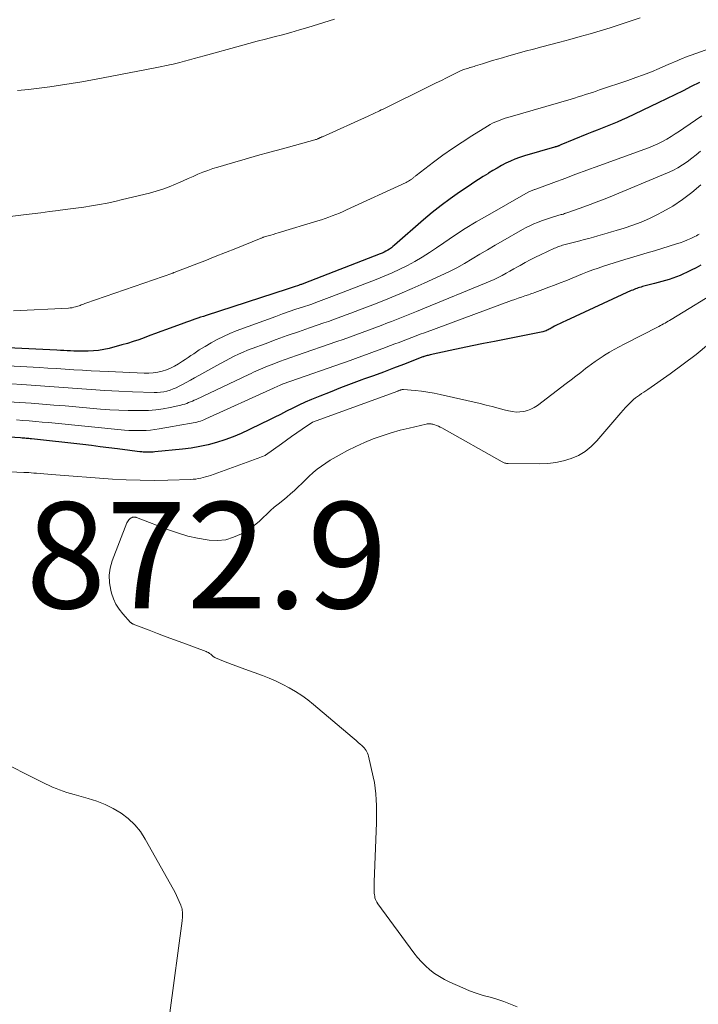
# Model space of a CAD drawing. Units: feet. Extents: x 2049992 to 2055000, y 550000 to 555000.
# Drawn here: x 2051252 to 2051380, y 550669 to 550855 of the extents above; entities that cross this region are included whole.
import ezdxf

# ---------------------------------------------------------------- set-up
doc = ezdxf.new("R2010")
doc.units = ezdxf.units.FT
doc.header["$LTSCALE"] = 100
doc.header["$MEASUREMENT"] = 0
for name, color, linetype, lineweight in [('CONTOUR INDEX', 32, 'Continuous', 25), ('CONTOUR INTERMEDIATE', 40, 'Continuous', 15), ('SPOT ELEVATION', 7, 'Continuous', 15)]:
    doc.layers.add(name, color=color, linetype=linetype, lineweight=lineweight)
doc.styles.add('slant', font='romans.shx', dxfattribs={"oblique": 14.999978})

msp = doc.modelspace()

# ---------------------------------------------------------------- linework, layer by layer
at = {"layer": 'CONTOUR INDEX', "flags": 128}
for points, elevation in [([(2051379.77, 550842.78), (2051378.21, 550842), (2051376.65, 550841.22), (2051375.09, 550840.45), (2051373.52, 550839.68), (2051371.95, 550838.93), (2051366.07, 550836.14), (2051365.15, 550835.72), (2051364.22, 550835.31), (2051363.28, 550834.92), (2051362.33, 550834.54), (2051361.38, 550834.17), (2051360.44, 550833.8), (2051359.49, 550833.42), (2051358.55, 550833.04), (2051353.63, 550831.01), (2051353.52, 550830.96), (2051353.4, 550830.92), (2051353.29, 550830.87), (2051353.17, 550830.83), (2051353.12, 550830.81), (2051353.03, 550830.77), (2051352.94, 550830.74), (2051352.85, 550830.72), (2051352.76, 550830.69), (2051352.67, 550830.66), (2051352.58, 550830.64), (2051352.49, 550830.61), (2051352.4, 550830.59), (2051346.75, 550828.95), (2051345.86, 550828.66), (2051344.98, 550828.34), (2051344.12, 550827.97), (2051343.27, 550827.57), (2051342.44, 550827.13), (2051341.62, 550826.67), (2051340.81, 550826.2), (2051340.01, 550825.71), (2051339.84, 550825.6), (2051338.96, 550825.05), (2051338.09, 550824.49), (2051337.22, 550823.92), (2051336.35, 550823.34), (2051334.53, 550822.12), (2051332.77, 550820.89), (2051331.06, 550819.62), (2051329.39, 550818.29), (2051327.76, 550816.91), (2051322.3, 550812.1), (2051322, 550811.85), (2051321.69, 550811.61), (2051321.36, 550811.39), (2051321.03, 550811.18), (2051320.68, 550810.98), (2051320.33, 550810.8), (2051319.98, 550810.64), (2051319.61, 550810.49), (2051305.21, 550804.91), (2051305.07, 550804.86), (2051304.92, 550804.8), (2051304.77, 550804.75), (2051304.62, 550804.69), (2051304.48, 550804.64), (2051304.33, 550804.58), (2051304.18, 550804.53), (2051304.03, 550804.48), (2051303.57, 550804.33), (2051303.2, 550804.21), (2051302.82, 550804.09), (2051302.44, 550803.96), (2051302.06, 550803.84), (2051286.81, 550798.89), (2051286.27, 550798.72), (2051285.74, 550798.54), (2051285.22, 550798.36), (2051284.69, 550798.17), (2051284.16, 550797.98), (2051283.64, 550797.8), (2051283.11, 550797.61), (2051282.59, 550797.42), (2051279.34, 550796.27), (2051278.29, 550795.89), (2051277.24, 550795.5), (2051276.19, 550795.11), (2051275.15, 550794.7), (2051274.1, 550794.32), (2051273.04, 550793.95), (2051271.98, 550793.62), (2051270.9, 550793.32), (2051268.5, 550792.69), (2051267.52, 550792.47), (2051266.54, 550792.3), (2051265.55, 550792.2), (2051264.55, 550792.15), (2051263.82, 550792.14), (2051263.18, 550792.13), (2051262.54, 550792.14), (2051261.9, 550792.16), (2051261.26, 550792.2), (2051260.62, 550792.24), (2051259.97, 550792.27), (2051259.33, 550792.31), (2051258.69, 550792.34), (2051241.41, 550793.19)], 900), ([(2051379.98, 550808.37), (2051379.1, 550807.87), (2051378.19, 550807.41), (2051377.28, 550806.96), (2051376.75, 550806.72), (2051376.09, 550806.43), (2051375.42, 550806.15), (2051374.74, 550805.91), (2051374.05, 550805.69), (2051373.35, 550805.48), (2051372.65, 550805.28), (2051371.95, 550805.09), (2051371.25, 550804.9), (2051369, 550804.32), (2051368.73, 550804.24), (2051368.46, 550804.16), (2051368.2, 550804.08), (2051367.94, 550803.98), (2051367.67, 550803.88), (2051367.41, 550803.78), (2051367.16, 550803.67), (2051366.9, 550803.56), (2051354.54, 550797.89), (2051354.01, 550797.64), (2051353.48, 550797.39), (2051352.96, 550797.12), (2051352.45, 550796.85), (2051351.8, 550796.5), (2051351.61, 550796.39), (2051351.41, 550796.29), (2051351.22, 550796.2), (2051351.03, 550796.1), (2051350.83, 550796.02), (2051350.63, 550795.94), (2051350.42, 550795.88), (2051350.21, 550795.83), (2051341.12, 550794.01), (2051339.03, 550793.59), (2051336.94, 550793.16), (2051334.86, 550792.72), (2051332.78, 550792.28), (2051329.01, 550791.47), (2051328.81, 550791.42), (2051328.61, 550791.37), (2051328.42, 550791.32), (2051328.22, 550791.26), (2051327.87, 550791.15), (2051327.85, 550791.14), (2051327.84, 550791.14), (2051327.82, 550791.13), (2051327.8, 550791.12), (2051327.72, 550791.09), (2051327.7, 550791.08), (2051327.68, 550791.08), (2051327.66, 550791.07), (2051327.64, 550791.06), (2051323.95, 550789.65), (2051322.07, 550788.94), (2051320.2, 550788.23), (2051318.32, 550787.54), (2051316.45, 550786.86), (2051316.12, 550786.74), (2051314.13, 550786), (2051312.14, 550785.25), (2051310.16, 550784.46), (2051308.2, 550783.66), (2051306.67, 550783.03), (2051305.48, 550782.52), (2051304.29, 550781.98), (2051303.11, 550781.42), (2051301.95, 550780.84), (2051300.79, 550780.25), (2051299.62, 550779.66), (2051298.46, 550779.08), (2051297.29, 550778.51), (2051294.86, 550777.32), (2051293.37, 550776.64), (2051291.86, 550776.01), (2051290.33, 550775.45), (2051288.77, 550774.95), (2051287.19, 550774.53), (2051285.6, 550774.17), (2051283.99, 550773.9), (2051282.36, 550773.69), (2051277.11, 550773.17), (2051276.8, 550773.15), (2051276.49, 550773.13), (2051276.19, 550773.12), (2051275.88, 550773.11), (2051275.57, 550773.12), (2051275.27, 550773.13), (2051274.96, 550773.14), (2051274.66, 550773.17), (2051274.31, 550773.2), (2051273.83, 550773.24), (2051273.35, 550773.3), (2051272.87, 550773.35), (2051272.39, 550773.41), (2051270.08, 550773.73), (2051268.45, 550773.95), (2051266.81, 550774.16), (2051265.18, 550774.36), (2051263.54, 550774.55), (2051253.92, 550775.63), (2051253.66, 550775.65), (2051253.4, 550775.68), (2051253.14, 550775.71), (2051252.88, 550775.73), (2051252.63, 550775.75), (2051252.37, 550775.77), (2051252.11, 550775.79), (2051251.85, 550775.8), (2051231.57, 550777.02)], 880)]:
    msp.add_lwpolyline(points, dxfattribs=dict(at, elevation=elevation))
at = {"layer": 'CONTOUR INTERMEDIATE', "flags": 128}
for points, elevation in [([(2051368.55, 550854.97), (2051366.68, 550854.32), (2051364.81, 550853.69), (2051362.93, 550853.1), (2051361.04, 550852.52), (2051359.14, 550851.97), (2051357.24, 550851.43), (2051355.34, 550850.9), (2051353.43, 550850.39), (2051350.04, 550849.5), (2051348.49, 550849.08), (2051346.93, 550848.66), (2051345.38, 550848.23), (2051343.83, 550847.8), (2051342.61, 550847.45), (2051341.68, 550847.18), (2051340.74, 550846.9), (2051339.81, 550846.62), (2051338.88, 550846.33), (2051337.53, 550845.9), (2051337.28, 550845.82), (2051337.02, 550845.74), (2051336.77, 550845.66), (2051336.51, 550845.59), (2051336.48, 550845.58), (2051336.24, 550845.51), (2051336, 550845.44), (2051335.76, 550845.37), (2051335.53, 550845.29), (2051335.29, 550845.21), (2051335.06, 550845.12), (2051334.84, 550845.02), (2051334.61, 550844.91), (2051333.09, 550844.16), (2051332.11, 550843.67), (2051331.12, 550843.18), (2051330.14, 550842.7), (2051329.16, 550842.21), (2051320.15, 550837.77), (2051319.8, 550837.6), (2051319.45, 550837.43), (2051319.1, 550837.26), (2051318.74, 550837.1), (2051318.39, 550836.93), (2051318.04, 550836.77), (2051317.68, 550836.6), (2051317.32, 550836.44), (2051308.7, 550832.57), (2051308.6, 550832.52), (2051308.51, 550832.48), (2051308.41, 550832.43), (2051308.31, 550832.39), (2051308.21, 550832.34), (2051308.12, 550832.3), (2051308.02, 550832.26), (2051307.92, 550832.21), (2051307.84, 550832.18), (2051307.71, 550832.12), (2051307.57, 550832.07), (2051307.42, 550832.03), (2051307.28, 550831.99), (2051301.18, 550830.31), (2051298.82, 550829.66), (2051296.47, 550829), (2051294.12, 550828.33), (2051291.77, 550827.66), (2051288.99, 550826.85), (2051288.04, 550826.55), (2051287.09, 550826.23), (2051286.16, 550825.87), (2051285.24, 550825.48), (2051284.33, 550825.08), (2051283.41, 550824.67), (2051282.5, 550824.27), (2051281.58, 550823.87), (2051281.03, 550823.63), (2051279.83, 550823.14), (2051278.62, 550822.69), (2051277.38, 550822.3), (2051276.13, 550821.96), (2051271.07, 550820.71), (2051269.61, 550820.37), (2051268.15, 550820.06), (2051266.68, 550819.79), (2051265.21, 550819.54), (2051263.73, 550819.32), (2051262.25, 550819.11), (2051260.77, 550818.9), (2051259.28, 550818.7), (2051258.95, 550818.66), (2051257.31, 550818.45), (2051255.66, 550818.24), (2051254.01, 550818.03), (2051252.36, 550817.83), (2051244.78, 550816.91)], 908), ([(2051311, 550854.72), (2051305.94, 550853.16), (2051304.37, 550852.69), (2051302.78, 550852.23), (2051301.2, 550851.79), (2051299.6, 550851.37), (2051298.01, 550850.96), (2051296.42, 550850.54), (2051294.83, 550850.11), (2051293.24, 550849.68), (2051286.42, 550847.8), (2051285.49, 550847.55), (2051284.56, 550847.3), (2051283.64, 550847.05), (2051282.71, 550846.8), (2051281.84, 550846.57), (2051281.35, 550846.44), (2051280.86, 550846.32), (2051280.36, 550846.2), (2051279.87, 550846.09), (2051279.65, 550846.04), (2051279.04, 550845.9), (2051278.43, 550845.77), (2051277.82, 550845.65), (2051277.21, 550845.53), (2051267.42, 550843.65), (2051265.41, 550843.27), (2051263.4, 550842.92), (2051261.39, 550842.58), (2051259.37, 550842.27), (2051257.35, 550841.98), (2051255.33, 550841.72), (2051253.3, 550841.49), (2051251.27, 550841.28)], 912), ([(2051391.57, 550852.68), (2051378.16, 550847.93), (2051377.62, 550847.74), (2051377.1, 550847.54), (2051376.57, 550847.33), (2051376.05, 550847.11), (2051375.53, 550846.89), (2051375.01, 550846.67), (2051374.49, 550846.44), (2051373.97, 550846.22), (2051372.13, 550845.43), (2051370.68, 550844.82), (2051369.22, 550844.24), (2051367.75, 550843.7), (2051366.27, 550843.18), (2051360.93, 550841.37), (2051360.26, 550841.14), (2051359.59, 550840.92), (2051358.92, 550840.7), (2051358.25, 550840.49), (2051357.57, 550840.27), (2051356.9, 550840.07), (2051356.22, 550839.86), (2051355.55, 550839.66), (2051343.65, 550836.2), (2051343.15, 550836.05), (2051342.65, 550835.89), (2051342.17, 550835.71), (2051341.68, 550835.52), (2051341.2, 550835.32), (2051340.73, 550835.1), (2051340.28, 550834.85), (2051339.83, 550834.58), (2051336.88, 550832.75), (2051335.03, 550831.56), (2051333.21, 550830.34), (2051331.41, 550829.06), (2051329.65, 550827.76), (2051326.36, 550825.25), (2051326.25, 550825.17), (2051326.15, 550825.09), (2051326.04, 550825), (2051325.94, 550824.92), (2051325.84, 550824.83), (2051325.73, 550824.75), (2051325.62, 550824.67), (2051325.52, 550824.59), (2051325.32, 550824.45), (2051325.12, 550824.31), (2051324.9, 550824.17), (2051324.68, 550824.05), (2051324.46, 550823.94), (2051313.26, 550818.76), (2051312.59, 550818.46), (2051311.93, 550818.17), (2051311.25, 550817.89), (2051310.57, 550817.63), (2051309.89, 550817.38), (2051309.2, 550817.14), (2051308.51, 550816.91), (2051307.82, 550816.69), (2051300.37, 550814.44), (2051299.9, 550814.3), (2051299.44, 550814.16), (2051298.97, 550814.02), (2051298.5, 550813.89), (2051297.81, 550813.68), (2051297.69, 550813.65), (2051297.57, 550813.61), (2051297.45, 550813.57), (2051297.34, 550813.53), (2051297.22, 550813.48), (2051297.1, 550813.44), (2051296.98, 550813.4), (2051296.86, 550813.35), (2051292.38, 550811.53), (2051290.43, 550810.74), (2051288.48, 550809.97), (2051286.53, 550809.2), (2051284.57, 550808.44), (2051280.79, 550806.98), (2051280.73, 550806.96), (2051280.66, 550806.93), (2051280.59, 550806.91), (2051280.53, 550806.88), (2051264.16, 550801.18), (2051263.94, 550801.11), (2051263.72, 550801.03), (2051263.5, 550800.94), (2051263.28, 550800.86), (2051263.07, 550800.78), (2051262.85, 550800.7), (2051262.62, 550800.63), (2051262.4, 550800.56), (2051262.19, 550800.5), (2051261.86, 550800.42), (2051261.53, 550800.35), (2051261.19, 550800.31), (2051260.85, 550800.28), (2051250.5, 550799.75)], 904), ([(2051380.2, 550836.52), (2051376.77, 550834.17), (2051375.98, 550833.64), (2051375.19, 550833.12), (2051374.39, 550832.62), (2051373.58, 550832.12), (2051372.75, 550831.66), (2051371.91, 550831.23), (2051371.05, 550830.85), (2051370.17, 550830.5), (2051360.09, 550826.85), (2051359.05, 550826.47), (2051358.01, 550826.09), (2051356.98, 550825.7), (2051355.94, 550825.31), (2051354.9, 550824.91), (2051353.87, 550824.52), (2051352.83, 550824.13), (2051351.79, 550823.75), (2051349.43, 550822.88), (2051349.25, 550822.81), (2051349.08, 550822.75), (2051348.9, 550822.69), (2051348.72, 550822.63), (2051348.69, 550822.62), (2051348.53, 550822.56), (2051348.37, 550822.5), (2051348.21, 550822.44), (2051348.06, 550822.38), (2051347.9, 550822.32), (2051347.75, 550822.25), (2051347.59, 550822.17), (2051347.45, 550822.09), (2051339.78, 550817.75), (2051337.68, 550816.53), (2051335.61, 550815.26), (2051333.57, 550813.94), (2051331.55, 550812.57), (2051330.2, 550811.63), (2051328.87, 550810.74), (2051327.51, 550809.88), (2051326.12, 550809.08), (2051324.71, 550808.31), (2051323.27, 550807.59), (2051321.82, 550806.91), (2051320.34, 550806.27), (2051318.85, 550805.67), (2051310.46, 550802.43), (2051309.97, 550802.25), (2051309.47, 550802.06), (2051308.98, 550801.87), (2051308.49, 550801.68), (2051307.99, 550801.5), (2051307.49, 550801.32), (2051307, 550801.15), (2051306.5, 550800.98), (2051304.97, 550800.47), (2051303.71, 550800.05), (2051302.45, 550799.61), (2051301.19, 550799.17), (2051299.94, 550798.71), (2051292.47, 550795.96), (2051291.26, 550795.48), (2051290.06, 550794.95), (2051288.9, 550794.36), (2051287.76, 550793.74), (2051286.6, 550793.06), (2051286.05, 550792.73), (2051285.51, 550792.39), (2051284.98, 550792.04), (2051284.45, 550791.68), (2051283.93, 550791.32), (2051283.4, 550790.96), (2051282.87, 550790.61), (2051282.34, 550790.26), (2051281.58, 550789.77), (2051280.84, 550789.34), (2051280.09, 550788.97), (2051279.3, 550788.66), (2051278.5, 550788.4), (2051277.67, 550788.22), (2051276.83, 550788.09), (2051275.99, 550788.03), (2051275.15, 550788.03), (2051268.37, 550788.3), (2051266.74, 550788.38), (2051265.12, 550788.46), (2051263.49, 550788.55), (2051261.87, 550788.66), (2051260.25, 550788.76), (2051258.63, 550788.87), (2051257, 550788.97), (2051255.38, 550789.06), (2051245.77, 550789.6)], 896), ([(2051379.96, 550829.84), (2051379.12, 550829.17), (2051378.28, 550828.52), (2051377.43, 550827.86), (2051376.56, 550827.25), (2051375.66, 550826.68), (2051374.72, 550826.18), (2051373.75, 550825.74), (2051362.62, 550821.14), (2051361.47, 550820.67), (2051360.31, 550820.22), (2051359.15, 550819.78), (2051357.98, 550819.35), (2051355.98, 550818.64), (2051355.81, 550818.58), (2051355.63, 550818.52), (2051355.46, 550818.46), (2051355.29, 550818.39), (2051355.12, 550818.33), (2051354.94, 550818.27), (2051354.77, 550818.21), (2051354.59, 550818.15), (2051354.53, 550818.13), (2051354.32, 550818.07), (2051354.11, 550818), (2051353.9, 550817.94), (2051353.69, 550817.88), (2051352.22, 550817.45), (2051351.46, 550817.22), (2051350.72, 550816.98), (2051349.98, 550816.71), (2051349.24, 550816.43), (2051348.52, 550816.12), (2051347.8, 550815.79), (2051347.1, 550815.43), (2051346.41, 550815.06), (2051342.71, 550812.96), (2051341.25, 550812.12), (2051339.8, 550811.28), (2051338.36, 550810.42), (2051336.92, 550809.55), (2051335.47, 550808.7), (2051334.01, 550807.89), (2051332.51, 550807.13), (2051331, 550806.4), (2051327.89, 550804.98), (2051325.61, 550803.96), (2051323.32, 550802.97), (2051321.01, 550802.02), (2051318.69, 550801.1), (2051315.71, 550799.95), (2051314.87, 550799.63), (2051314.03, 550799.31), (2051313.19, 550798.99), (2051312.35, 550798.68), (2051311.51, 550798.36), (2051310.66, 550798.06), (2051309.82, 550797.76), (2051308.97, 550797.47), (2051306.27, 550796.56), (2051304.17, 550795.83), (2051302.07, 550795.1), (2051299.98, 550794.34), (2051297.9, 550793.57), (2051295.46, 550792.66), (2051294.61, 550792.33), (2051293.76, 550791.97), (2051292.92, 550791.59), (2051292.09, 550791.19), (2051291.26, 550790.77), (2051290.45, 550790.34), (2051289.63, 550789.91), (2051288.82, 550789.47), (2051285.42, 550787.59), (2051284.62, 550787.15), (2051283.82, 550786.71), (2051283.02, 550786.27), (2051282.22, 550785.83), (2051281.7, 550785.55), (2051281.15, 550785.28), (2051280.59, 550785.03), (2051280.01, 550784.82), (2051279.42, 550784.64), (2051278.82, 550784.51), (2051278.21, 550784.42), (2051277.6, 550784.38), (2051276.99, 550784.37), (2051272.95, 550784.52), (2051270.34, 550784.63), (2051267.73, 550784.76), (2051265.12, 550784.93), (2051262.51, 550785.12), (2051259.9, 550785.31), (2051257.3, 550785.5), (2051254.69, 550785.68), (2051252.08, 550785.85), (2051250.1, 550785.98)], 892), ([(2051380.02, 550823.51), (2051378.33, 550822.06), (2051376.57, 550820.71), (2051374.72, 550819.5), (2051372.79, 550818.39), (2051371.84, 550817.9), (2051370.32, 550817.16), (2051368.77, 550816.47), (2051367.19, 550815.88), (2051365.58, 550815.34), (2051364.04, 550814.88), (2051363.19, 550814.62), (2051362.33, 550814.37), (2051361.48, 550814.12), (2051360.62, 550813.88), (2051359.77, 550813.64), (2051358.91, 550813.4), (2051358.05, 550813.17), (2051357.19, 550812.95), (2051354.45, 550812.24), (2051354.19, 550812.17), (2051353.94, 550812.1), (2051353.69, 550812.02), (2051353.43, 550811.94), (2051353.18, 550811.85), (2051352.94, 550811.75), (2051352.69, 550811.65), (2051352.45, 550811.54), (2051349.8, 550810.32), (2051348.82, 550809.85), (2051347.84, 550809.36), (2051346.88, 550808.85), (2051345.93, 550808.32), (2051345.49, 550808.07), (2051344.76, 550807.65), (2051344.03, 550807.25), (2051343.3, 550806.84), (2051342.56, 550806.44), (2051341.82, 550806.06), (2051341.07, 550805.69), (2051340.31, 550805.34), (2051339.55, 550805.01), (2051327.95, 550800.25), (2051326.4, 550799.61), (2051324.84, 550798.99), (2051323.28, 550798.37), (2051321.72, 550797.77), (2051320.95, 550797.47), (2051319.77, 550797.02), (2051318.59, 550796.57), (2051317.4, 550796.12), (2051316.21, 550795.67), (2051315.03, 550795.23), (2051313.83, 550794.79), (2051312.64, 550794.37), (2051311.44, 550793.95), (2051303.8, 550791.32), (2051302.74, 550790.94), (2051301.68, 550790.56), (2051300.62, 550790.18), (2051299.56, 550789.78), (2051298.36, 550789.32), (2051297.91, 550789.14), (2051297.46, 550788.96), (2051297.02, 550788.77), (2051296.58, 550788.57), (2051296.14, 550788.37), (2051295.71, 550788.17), (2051295.27, 550787.97), (2051294.84, 550787.76), (2051284.91, 550783.08), (2051284.56, 550782.92), (2051284.2, 550782.76), (2051283.85, 550782.61), (2051283.49, 550782.46), (2051283.13, 550782.32), (2051282.77, 550782.2), (2051282.4, 550782.09), (2051282.02, 550782), (2051280.04, 550781.56), (2051278.67, 550781.3), (2051277.29, 550781.1), (2051275.91, 550780.99), (2051274.51, 550780.95), (2051273.84, 550780.95), (2051272.1, 550780.97), (2051270.37, 550781.02), (2051268.64, 550781.12), (2051266.91, 550781.25), (2051260.26, 550781.83), (2051258.12, 550782.01), (2051255.98, 550782.19), (2051253.84, 550782.35), (2051251.7, 550782.51), (2051249.56, 550782.64)], 888), ([(2051379.69, 550814.23), (2051379.44, 550814.06), (2051379.18, 550813.9), (2051378.9, 550813.76), (2051378.14, 550813.41), (2051377.48, 550813.12), (2051376.81, 550812.85), (2051376.13, 550812.6), (2051375.44, 550812.37), (2051374.04, 550811.94), (2051372.65, 550811.51), (2051371.25, 550811.08), (2051369.86, 550810.66), (2051368.46, 550810.24), (2051365.68, 550809.42), (2051364.66, 550809.11), (2051363.65, 550808.8), (2051362.65, 550808.48), (2051361.64, 550808.15), (2051360.65, 550807.81), (2051359.65, 550807.46), (2051358.66, 550807.08), (2051357.68, 550806.7), (2051354.54, 550805.44), (2051353.47, 550805.02), (2051352.41, 550804.61), (2051351.34, 550804.2), (2051350.26, 550803.8), (2051348.7, 550803.22), (2051348.41, 550803.11), (2051348.11, 550803.01), (2051347.82, 550802.9), (2051347.52, 550802.8), (2051346.85, 550802.58), (2051346.23, 550802.36), (2051345.6, 550802.14), (2051344.97, 550801.91), (2051344.35, 550801.69), (2051327.95, 550795.64), (2051327.15, 550795.34), (2051326.35, 550795.04), (2051325.54, 550794.74), (2051324.74, 550794.43), (2051323.94, 550794.13), (2051323.14, 550793.82), (2051322.33, 550793.52), (2051321.53, 550793.21), (2051320.07, 550792.66), (2051318.54, 550792.09), (2051317.01, 550791.53), (2051315.47, 550790.97), (2051313.92, 550790.42), (2051301.31, 550785.98), (2051301.18, 550785.94), (2051301.13, 550785.92), (2051300.59, 550785.67), (2051300.32, 550785.55), (2051300.04, 550785.43), (2051299.77, 550785.31), (2051299.5, 550785.18), (2051286.71, 550779.38), (2051286.39, 550779.24), (2051286.06, 550779.11), (2051285.73, 550778.99), (2051285.4, 550778.89), (2051285.06, 550778.8), (2051284.72, 550778.71), (2051284.38, 550778.64), (2051284.03, 550778.57), (2051283.3, 550778.44), (2051282.58, 550778.31), (2051281.87, 550778.19), (2051281.15, 550778.07), (2051280.43, 550777.94), (2051277.93, 550777.51), (2051277.12, 550777.39), (2051276.3, 550777.29), (2051275.49, 550777.23), (2051274.67, 550777.19), (2051273.85, 550777.18), (2051273.03, 550777.19), (2051272.21, 550777.24), (2051271.4, 550777.3), (2051257.08, 550778.69), (2051255.88, 550778.8), (2051254.68, 550778.91), (2051253.48, 550779.01), (2051252.28, 550779.11), (2051251.08, 550779.2)], 884), ([(2051384.27, 550804.14), (2051374.4, 550798.12), (2051374.11, 550797.95), (2051373.83, 550797.78), (2051373.54, 550797.61), (2051373.25, 550797.45), (2051372.96, 550797.29), (2051372.67, 550797.13), (2051372.38, 550796.98), (2051372.09, 550796.83), (2051365.57, 550793.48), (2051364.63, 550792.98), (2051363.7, 550792.47), (2051362.78, 550791.94), (2051361.88, 550791.4), (2051361.58, 550791.21), (2051360.84, 550790.74), (2051360.1, 550790.24), (2051359.38, 550789.72), (2051358.68, 550789.18), (2051358.27, 550788.87), (2051357.37, 550788.16), (2051356.47, 550787.46), (2051355.56, 550786.76), (2051354.65, 550786.06), (2051349.24, 550781.93), (2051348.63, 550781.54), (2051348, 550781.2), (2051347.33, 550780.96), (2051346.64, 550780.79), (2051345.92, 550780.71), (2051345.2, 550780.69), (2051344.49, 550780.77), (2051343.79, 550780.91), (2051342.94, 550781.13), (2051341.81, 550781.43), (2051340.68, 550781.72), (2051339.55, 550782), (2051338.41, 550782.27), (2051330.9, 550784.01), (2051329.73, 550784.25), (2051328.56, 550784.46), (2051327.37, 550784.62), (2051326.18, 550784.74), (2051323.96, 550784.91), (2051323.88, 550784.92), (2051323.79, 550784.92), (2051323.71, 550784.91), (2051323.63, 550784.89), (2051323.55, 550784.87), (2051323.47, 550784.85), (2051323.39, 550784.83), (2051323.31, 550784.8), (2051323.28, 550784.79), (2051323.18, 550784.75), (2051323.09, 550784.72), (2051323, 550784.68), (2051322.9, 550784.65), (2051306.84, 550778.78), (2051304.86, 550777.43), (2051303.88, 550776.76), (2051302.91, 550776.08), (2051301.95, 550775.39), (2051300.98, 550774.7), (2051297.98, 550772.54), (2051297.9, 550772.49), (2051297.23, 550772.24), (2051296.9, 550772.11), (2051296.57, 550771.99), (2051296.24, 550771.87), (2051295.91, 550771.75), (2051287.6, 550768.75), (2051287.15, 550768.6), (2051286.7, 550768.46), (2051286.24, 550768.34), (2051285.78, 550768.23), (2051285.32, 550768.14), (2051284.85, 550768.07), (2051284.38, 550768.02), (2051283.91, 550768), (2051279.61, 550767.85), (2051276.99, 550767.81), (2051274.37, 550767.82), (2051271.75, 550767.92), (2051269.13, 550768.07), (2051257.66, 550768.93), (2051256.95, 550768.98), (2051256.24, 550769.04), (2051255.53, 550769.1), (2051254.81, 550769.16), (2051254.33, 550769.2), (2051253.86, 550769.24), (2051253.39, 550769.27), (2051252.92, 550769.3), (2051252.45, 550769.32), (2051235.44, 550770.1)], 876), ([(2051381.46, 550793.49), (2051379.11, 550791.56), (2051376.69, 550789.71), (2051374.22, 550787.91), (2051370, 550784.94), (2051369.61, 550784.68), (2051369.23, 550784.41), (2051368.84, 550784.15), (2051368.45, 550783.89), (2051368.07, 550783.62), (2051367.69, 550783.34), (2051367.34, 550783.04), (2051366.99, 550782.72), (2051366.72, 550782.46), (2051366.25, 550782), (2051365.79, 550781.54), (2051365.35, 550781.05), (2051364.92, 550780.56), (2051360.41, 550775.24), (2051359.36, 550774.19), (2051358.22, 550773.26), (2051356.94, 550772.53), (2051355.58, 550771.93), (2051354.14, 550771.51), (2051352.67, 550771.19), (2051351.19, 550771.02), (2051349.68, 550770.95), (2051343.67, 550770.98), (2051343.52, 550770.98), (2051343.38, 550771), (2051343.24, 550771.03), (2051343.1, 550771.07), (2051342.96, 550771.12), (2051342.82, 550771.18), (2051342.69, 550771.24), (2051342.56, 550771.31), (2051331.2, 550777.69), (2051330.88, 550777.86), (2051330.55, 550778.01)], 872), ([(2051330.55, 550778.01), (2051330.22, 550778.15), (2051329.88, 550778.27), (2051329.5, 550778.39), (2051329.35, 550778.43), (2051329.19, 550778.46), (2051329.04, 550778.48), (2051328.88, 550778.49), (2051328.72, 550778.48), (2051328.57, 550778.47), (2051328.41, 550778.45), (2051328.26, 550778.42), (2051325.07, 550777.68), (2051323.35, 550777.25), (2051321.64, 550776.77), (2051319.95, 550776.21), (2051318.27, 550775.61), (2051316.63, 550774.94), (2051315.01, 550774.21), (2051313.42, 550773.41), (2051311.86, 550772.56), (2051310.17, 550771.59), (2051309.33, 550771.07), (2051308.51, 550770.52), (2051307.73, 550769.91), (2051306.98, 550769.27), (2051306.93, 550769.23), (2051306.22, 550768.58), (2051305.52, 550767.92), (2051304.82, 550767.25), (2051304.13, 550766.58), (2051303.43, 550765.92), (2051302.72, 550765.27), (2051301.99, 550764.65), (2051301.24, 550764.04), (2051300.34, 550763.34), (2051299.61, 550762.74), (2051298.9, 550762.12), (2051298.22, 550761.47), (2051297.55, 550760.8), (2051296.88, 550760.14), (2051296.17, 550759.53), (2051295.41, 550758.97), (2051294.63, 550758.46), (2051293.43, 550757.75), (2051291.98, 550757.08), (2051290.49, 550756.62), (2051288.94, 550756.48), (2051287.35, 550756.54), (2051286.96, 550756.6), (2051285.15, 550756.92), (2051283.36, 550757.32), (2051281.61, 550757.84), (2051279.87, 550758.44), (2051273.68, 550760.82), (2051273.61, 550760.84), (2051273.54, 550760.86), (2051273.46, 550760.88), (2051273.39, 550760.89), (2051273.31, 550760.9), (2051273.24, 550760.9), (2051273.16, 550760.9), (2051273.09, 550760.89), (2051273.05, 550760.89), (2051272.95, 550760.87), (2051272.86, 550760.84), (2051272.78, 550760.8), (2051272.7, 550760.75), (2051272.45, 550760.56), (2051272.26, 550760.39), (2051272.1, 550760.21), (2051271.97, 550760), (2051271.86, 550759.78), (2051269.12, 550752.64), (2051268.74, 550751.28), (2051268.53, 550749.92), (2051268.59, 550748.53), (2051268.82, 550747.14), (2051268.97, 550746.56), (2051269.34, 550745.49), (2051269.8, 550744.48), (2051270.41, 550743.53), (2051271.1, 550742.65), (2051272.55, 550741.06), (2051272.6, 550741.01), (2051272.66, 550740.96), (2051272.72, 550740.91), (2051272.78, 550740.87), (2051272.85, 550740.83), (2051272.92, 550740.8), (2051272.99, 550740.77), (2051273.06, 550740.74), (2051276.07, 550739.56), (2051277.65, 550738.95), (2051279.24, 550738.35), (2051280.82, 550737.76), (2051282.41, 550737.17), (2051286.79, 550735.57), (2051287.02, 550735.47), (2051287.25, 550735.35), (2051287.46, 550735.21), (2051287.66, 550735.05), (2051287.91, 550734.83), (2051287.98, 550734.76), (2051288.05, 550734.7), (2051288.13, 550734.64), (2051288.21, 550734.58), (2051288.28, 550734.52), (2051288.37, 550734.47), (2051288.45, 550734.42), (2051288.54, 550734.38), (2051290.04, 550733.77), (2051290.88, 550733.44), (2051291.72, 550733.11), (2051292.56, 550732.79), (2051293.41, 550732.47), (2051297.41, 550731.02), (2051298.7, 550730.52), (2051299.98, 550729.97), (2051301.22, 550729.37), (2051302.45, 550728.73), (2051303.65, 550728.03), (2051304.81, 550727.28), (2051305.93, 550726.46), (2051307.01, 550725.6), (2051314.28, 550719.45), (2051314.68, 550719.11), (2051315.07, 550718.78), (2051315.45, 550718.44), (2051315.84, 550718.11), (2051316.16, 550717.83), (2051316.38, 550717.62), (2051316.58, 550717.4), (2051316.77, 550717.17), (2051316.94, 550716.93), (2051317.09, 550716.67), (2051317.22, 550716.4), (2051317.32, 550716.12), (2051317.4, 550715.83), (2051318.28, 550711.94), (2051318.49, 550710.87), (2051318.67, 550709.8), (2051318.78, 550708.73), (2051318.86, 550707.64), (2051318.9, 550706.56), (2051318.91, 550705.47), (2051318.9, 550704.39), (2051318.88, 550703.3), (2051318.44, 550692.16), (2051318.43, 550691.75), (2051318.43, 550691.35), (2051318.43, 550690.95), (2051318.44, 550690.55), (2051318.45, 550690.35), (2051318.47, 550690.05), (2051318.5, 550689.74), (2051318.55, 550689.44), (2051318.61, 550689.14), (2051318.7, 550688.85), (2051318.81, 550688.57), (2051318.96, 550688.31), (2051319.12, 550688.05), (2051325.95, 550678.77), (2051326.63, 550677.91), (2051327.35, 550677.08), (2051328.14, 550676.31), (2051328.96, 550675.58), (2051329.83, 550674.92), (2051330.74, 550674.31), (2051331.69, 550673.77), (2051332.68, 550673.28), (2051335.18, 550672.17), (2051336.43, 550671.65), (2051337.7, 550671.18), (2051338.99, 550670.77), (2051340.29, 550670.42), (2051341.59, 550670.05), (2051342.88, 550669.64), (2051344.13, 550669.14), (2051345.37, 550668.59)], 872), ([(2051246.49, 550715.66), (2051256.55, 550710.62), (2051257.2, 550710.31), (2051257.85, 550710.02), (2051258.52, 550709.75), (2051259.19, 550709.49), (2051259.87, 550709.26), (2051260.55, 550709.03), (2051261.24, 550708.82), (2051261.93, 550708.62), (2051264.58, 550707.89), (2051266.21, 550707.36), (2051267.79, 550706.74), (2051269.31, 550705.96), (2051270.78, 550705.1), (2051272.13, 550704.07), (2051273.36, 550702.93), (2051274.41, 550701.62), (2051275.34, 550700.21), (2051280.64, 550690.7), (2051280.94, 550690.15), (2051281.22, 550689.59)], 876), ([(2051281.22, 550689.59), (2051281.48, 550689.01), (2051281.73, 550688.44), (2051282.02, 550687.74), (2051282.11, 550687.5), (2051282.19, 550687.26), (2051282.25, 550687.02), (2051282.3, 550686.78), (2051282.33, 550686.52), (2051282.36, 550686.28), (2051282.36, 550686.03), (2051282.36, 550685.78), (2051282.34, 550685.54), (2051282.32, 550685.29), (2051282.3, 550685.04), (2051282.27, 550684.8), (2051279.96, 550667.46)], 876)]:
    msp.add_lwpolyline(points, dxfattribs=dict(at, elevation=elevation))

# ---------------------------------------------------------------- texts
at = {"layer": 'SPOT ELEVATION', "style": 'slant', "oblique": 15}
msp.add_text('872.9', height=20, dxfattribs=at).set_placement((2051252.81, 550743.71, 872.9))

doc.saveas('drawing.dxf')
